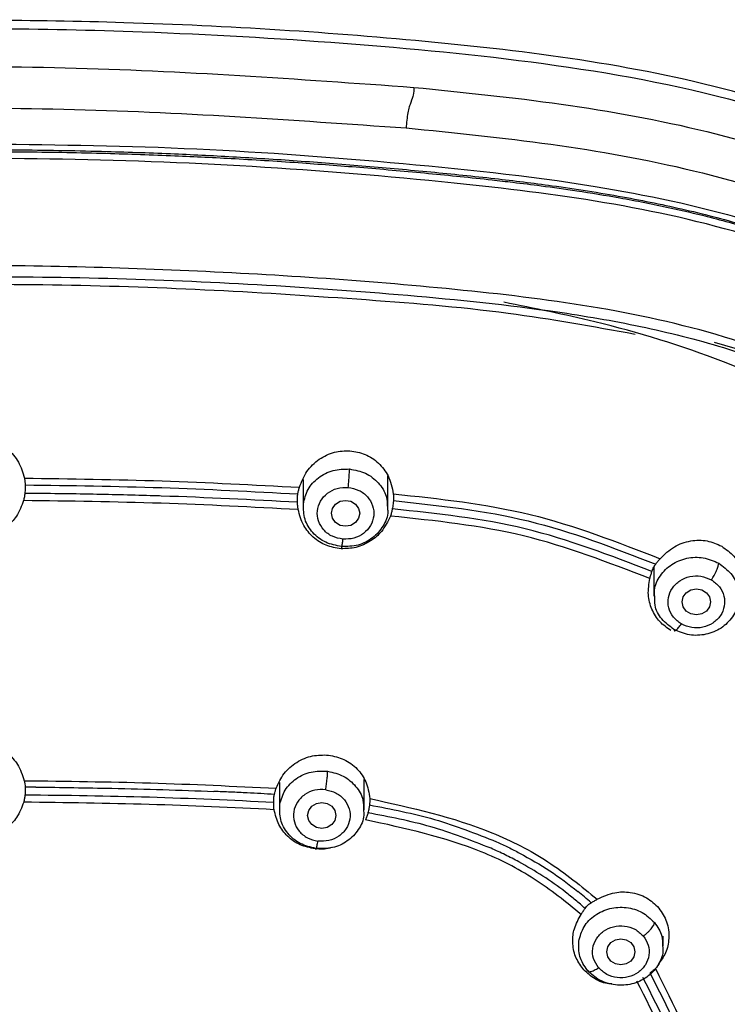
# Model space of a CAD drawing. Units: millimetres. Extents: x 3502.5 to 3581, y 1275.8 to 1354.9.
# Drawn here: x 3522.4 to 3523.7, y 1326.3 to 1328 of the extents above; entities that cross this region are included whole.
import ezdxf

# ---------------------------------------------------------------- set-up
doc = ezdxf.new("R2010")
doc.units = ezdxf.units.MM
doc.layers.add('CUERPO', color=7, linetype='CONTINUOUS')

msp = doc.modelspace()

# ---------------------------------------------------------------- linework, layer by layer
at = {"layer": 'CUERPO'}
for p, q in [((3522.906, 1327.1836), (3522.906, 1327.1335)), ((3523.056, 1327.1335), (3523.056, 1327.19)), ((3523.5264, 1327.0291), (3523.5264, 1326.9769)), ((3522.8639, 1326.6478), (3522.8639, 1326.5993)), ((3523.0139, 1326.5993), (3523.0139, 1326.653)), ((3523.3929, 1326.3678), (3523.3929, 1326.358)), ((3523.5429, 1326.358), (3523.5429, 1326.376))]:
    msp.add_line(p, q, dxfattribs=at)
at = {"layer": 'CUERPO', "flags": 128}
for points in [[(3523.006, 1327.1237), (3523.0041, 1327.1149), (3522.9987, 1327.1074), (3522.9905, 1327.1024), (3522.981, 1327.1007), (3522.9714, 1327.1024), (3522.9633, 1327.1074), (3522.9579, 1327.1149), (3522.956, 1327.1237), (3522.9579, 1327.1324), (3522.9633, 1327.1399), (3522.9714, 1327.1449), (3522.981, 1327.1466), (3522.9905, 1327.1449), (3522.9987, 1327.1399), (3523.0041, 1327.1324), (3523.006, 1327.1237)], [(3523.6264, 1326.967), (3523.6245, 1326.9582), (3523.6191, 1326.9508), (3523.611, 1326.9458), (3523.6014, 1326.9441), (3523.5919, 1326.9458), (3523.5837, 1326.9508), (3523.5783, 1326.9582), (3523.5764, 1326.967), (3523.5783, 1326.9758), (3523.5837, 1326.9833), (3523.5919, 1326.9883), (3523.6014, 1326.99), (3523.611, 1326.9883), (3523.6191, 1326.9833), (3523.6245, 1326.9758), (3523.6264, 1326.967)], [(3522.9639, 1326.5894), (3522.962, 1326.5806), (3522.9566, 1326.5732), (3522.9485, 1326.5682), (3522.9389, 1326.5664), (3522.9294, 1326.5682), (3522.9212, 1326.5732), (3522.9158, 1326.5806), (3522.9139, 1326.5894), (3522.9158, 1326.5982), (3522.9212, 1326.6057), (3522.9294, 1326.6106), (3522.9389, 1326.6124), (3522.9485, 1326.6106), (3522.9566, 1326.6057), (3522.962, 1326.5982), (3522.9639, 1326.5894)], [(3523.4929, 1326.3481), (3523.491, 1326.3393), (3523.4856, 1326.3319), (3523.4774, 1326.3269), (3523.4679, 1326.3252), (3523.4583, 1326.3269), (3523.4502, 1326.3319), (3523.4448, 1326.3393), (3523.4429, 1326.3481), (3523.4448, 1326.3569), (3523.4502, 1326.3644), (3523.4583, 1326.3694), (3523.4679, 1326.3711), (3523.4774, 1326.3694), (3523.4856, 1326.3644), (3523.491, 1326.3569), (3523.4929, 1326.3481)]]:
    msp.add_lwpolyline(points, dxfattribs=at)
at = {"layer": 'CUERPO'}
for points, knots in [([(3524.7763, 1326.3334), (3524.7673, 1326.4069), (3524.7517, 1326.5343), (3524.7222, 1326.6979), (3524.6929, 1326.8236), (3524.6512, 1326.9684), (3524.5823, 1327.1465), (3524.4776, 1327.3282), (3524.3638, 1327.4698), (3524.2564, 1327.5738), (3524.1373, 1327.6652), (3524.0004, 1327.7467), (3523.8452, 1327.8154), (3523.6493, 1327.8787), (3523.4133, 1327.9267), (3523.1393, 1327.958), (3522.8645, 1327.9798), (3522.5204, 1327.9961), (3522.2373, 1327.9967), (3522.0083, 1327.9894), (3521.8887, 1327.9841), (3521.7355, 1327.9751), (3521.6206, 1327.9653), (3521.5568, 1327.9599)], [0, 0, 0, 0, 0.056364, 0.097656, 0.126333, 0.154237, 0.211653, 0.269934, 0.310274, 0.345571, 0.379051, 0.41887, 0.459672, 0.499605, 0.564358, 0.628914, 0.693461, 0.758054, 0.870865, 0.892148, 0.91899, 0.954941, 1, 1, 1, 1]), ([(3521.5533, 1327.944), (3521.731, 1327.9574), (3522.0863, 1327.9841), (3522.5621, 1327.9811), (3522.9771, 1327.9572), (3523.3317, 1327.9239), (3523.6534, 1327.8664), (3523.9322, 1327.7696), (3524.1617, 1327.6411), (3524.3571, 1327.4714), (3524.5103, 1327.2687), (3524.6216, 1327.0446), (3524.6969, 1326.8085), (3524.7457, 1326.5668), (3524.7658, 1326.4042), (3524.7758, 1326.3228)], [0, 0, 0, 0, 0.125083, 0.250165, 0.333562, 0.416956, 0.500287, 0.562771, 0.625222, 0.68765, 0.750066, 0.812516, 0.874992, 0.937489, 1, 1, 1, 1]), ([(3519.9622, 1323.6517), (3519.9568, 1323.6702), (3519.9212, 1323.7928), (3519.897, 1324.0272), (3519.8622, 1324.3476), (3519.8469, 1324.6698), (3519.8395, 1324.992), (3519.8393, 1325.3143), (3519.8463, 1325.6552), (3519.8646, 1326.0146), (3519.9038, 1326.3912), (3519.963, 1326.7345), (3520.0657, 1327.0363), (3520.1851, 1327.2476), (3520.3093, 1327.3988), (3520.4164, 1327.5014), (3520.5365, 1327.5912), (3520.6819, 1327.6756), (3520.8539, 1327.7483), (3521.0508, 1327.8048), (3521.2865, 1327.8492), (3521.5594, 1327.8789), (3521.97, 1327.9096), (3522.4857, 1327.9213), (3522.8965, 1327.8918), (3523.1019, 1327.877)], [0, 0, 0, 0, 0.008825, 0.058229, 0.107559, 0.156892, 0.206226, 0.255557, 0.304884, 0.362785, 0.420719, 0.478623, 0.522035, 0.565416, 0.587131, 0.608849, 0.630574, 0.652299, 0.681259, 0.710228, 0.739202, 0.782671, 0.826144, 0.913072, 1, 1, 1, 1]), ([(3523.1019, 1327.877), (3523.1019, 1327.8726), (3523.1018, 1327.865), (3523.0975, 1327.8539), (3523.0934, 1327.8422), (3523.0899, 1327.8271), (3523.0888, 1327.8143), (3523.088, 1327.8052)], [0, 0, 0, 0, 0.285867, 0.502052, 0.60305, 0.716544, 1, 1, 1, 1]), ([(3523.1019, 1327.877), (3523.189, 1327.8682), (3523.363, 1327.8507), (3523.6211, 1327.8038), (3523.8708, 1327.7268), (3524.1026, 1327.6107), (3524.304, 1327.4536), (3524.4658, 1327.262), (3524.586, 1327.0465), (3524.6862, 1326.7713), (3524.7496, 1326.4376), (3524.7914, 1326.0535), (3524.8127, 1325.6687), (3524.8204, 1325.2844), (3524.8189, 1324.9327), (3524.8097, 1324.6132), (3524.7944, 1324.3258), (3524.7643, 1324.0396), (3524.7369, 1323.8048), (3524.7012, 1323.669), (3524.69, 1323.6264)], [0, 0, 0, 0, 0.047002, 0.093989, 0.140952, 0.18789, 0.234813, 0.28172, 0.32865, 0.3756, 0.450717, 0.525885, 0.601046, 0.675722, 0.750399, 0.806408, 0.862417, 0.918423, 0.974456, 1, 1, 1, 1]), ([(3521.4689, 1321.6164), (3521.4582, 1321.7161), (3521.4422, 1321.8656), (3521.3876, 1322.0566), (3521.3237, 1322.1913), (3521.2328, 1322.3103), (3521.118, 1322.4069), (3520.9908, 1322.486), (3520.8444, 1322.5649), (3520.6834, 1322.6514), (3520.5174, 1322.76), (3520.3819, 1322.8783), (3520.2764, 1323), (3520.1687, 1323.158), (3520.0544, 1323.4011), (3519.9714, 1323.7352), (3519.9241, 1324.106), (3519.8949, 1324.4795), (3519.8832, 1324.8539), (3519.8812, 1325.2285), (3519.8885, 1325.6024), (3519.9084, 1325.9755), (3519.9473, 1326.3461), (3520.0061, 1326.6843), (3520.1063, 1326.9818), (3520.2231, 1327.1902), (3520.345, 1327.3392), (3520.4502, 1327.44), (3520.5683, 1327.528), (3520.7398, 1327.6267), (3520.9752, 1327.715), (3521.2719, 1327.7747), (3521.5733, 1327.8072), (3521.9765, 1327.8364), (3522.4828, 1327.8479), (3522.8862, 1327.8194), (3523.088, 1327.8052)], [0, 0, 0, 0, 0.031432, 0.047153, 0.062861, 0.078565, 0.094202, 0.109793, 0.125389, 0.146182, 0.166965, 0.187741, 0.203329, 0.218918, 0.250069, 0.29161, 0.33348, 0.375366, 0.417256, 0.459146, 0.501042, 0.542675, 0.584282, 0.625872, 0.657052, 0.68821, 0.703806, 0.719398, 0.734985, 0.750572, 0.781714, 0.812882, 0.844069, 0.875259, 0.93763, 1, 1, 1, 1]), ([(3523.088, 1327.8052), (3523.1735, 1327.7967), (3523.3444, 1327.7797), (3523.5977, 1327.7343), (3523.8431, 1327.6601), (3524.071, 1327.5472), (3524.2692, 1327.3932), (3524.4279, 1327.2044), (3524.5455, 1326.9919), (3524.6434, 1326.7206), (3524.706, 1326.3918), (3524.7475, 1326.014), (3524.7696, 1325.6335), (3524.7777, 1325.2522), (3524.776, 1324.8382), (3524.7609, 1324.3927), (3524.7233, 1323.9963), (3524.6734, 1323.6821), (3524.6152, 1323.4506), (3524.5274, 1323.2271), (3524.4028, 1323.0181), (3524.2368, 1322.834), (3524.0339, 1322.6838), (3523.8108, 1322.5623), (3523.6232, 1322.4626), (3523.4855, 1322.3634), (3523.3955, 1322.2734), (3523.3237, 1322.1686), (3523.2542, 1322.0149), (3523.207, 1321.8082), (3523.1922, 1321.6381), (3523.1848, 1321.553)], [0, 0, 0, 0, 0.031177, 0.062344, 0.093496, 0.12463, 0.155756, 0.186903, 0.218064, 0.249239, 0.29912, 0.349029, 0.398947, 0.449196, 0.499447, 0.562255, 0.625057, 0.656386, 0.687556, 0.718711, 0.749853, 0.780983, 0.812123, 0.843295, 0.874466, 0.890045, 0.905744, 0.92145, 0.937159, 0.968563, 1, 1, 1, 1]), ([(3522.3296, 1327.7773), (3522.4516, 1327.7758), (3522.6954, 1327.7729), (3523.0602, 1327.746), (3523.3937, 1327.712), (3523.6914, 1327.6494), (3523.946, 1327.5525), (3524.1721, 1327.4059), (3524.3538, 1327.2132), (3524.4858, 1326.9889), (3524.5743, 1326.7475), (3524.6298, 1326.4984), (3524.6765, 1326.1628), (3524.7096, 1325.742), (3524.7213, 1325.3649), (3524.7188, 1325.1568), (3524.7184, 1325.1168)], [0, 0, 0, 0, 0.080903, 0.161808, 0.24275, 0.303479, 0.3642, 0.424903, 0.485615, 0.54633, 0.607066, 0.667792, 0.728495, 0.849836, 0.971168, 1, 1, 1, 1]), ([(3522.3295, 1327.7634), (3522.3589, 1327.7633), (3522.435, 1327.7631), (3522.5515, 1327.7608), (3522.6741, 1327.7566), (3522.7898, 1327.7509), (3522.9012, 1327.7439), (3523.0153, 1327.7351), (3523.127, 1327.7252), (3523.215, 1327.7163), (3523.2813, 1327.7087), (3523.3314, 1327.7025), (3523.3944, 1327.6937), (3523.4704, 1327.6813), (3523.5472, 1327.6662), (3523.6134, 1327.6507), (3523.6836, 1327.6321), (3523.7707, 1327.605), (3523.879, 1327.5624), (3523.99, 1327.5065), (3524.0922, 1327.4411), (3524.1832, 1327.3681), (3524.2604, 1327.2922), (3524.3305, 1327.2088), (3524.3994, 1327.1089), (3524.4598, 1326.9978), (3524.5163, 1326.8659), (3524.5613, 1326.7275), (3524.5983, 1326.573), (3524.6231, 1326.4336), (3524.6421, 1326.2965), (3524.6578, 1326.1651), (3524.6716, 1326.0253), (3524.6842, 1325.8604), (3524.6951, 1325.6535), (3524.702, 1325.4125), (3524.7048, 1325.2271), (3524.7042, 1325.1306), (3524.7041, 1325.1148)], [0, 0, 0, 0, 0.019602, 0.050683, 0.077663, 0.101367, 0.127896, 0.152051, 0.177654, 0.202751, 0.211033, 0.222265, 0.236447, 0.253578, 0.273705, 0.28891, 0.299193, 0.322497, 0.350278, 0.377796, 0.406871, 0.433191, 0.45811, 0.482036, 0.509296, 0.543357, 0.571385, 0.61133, 0.647231, 0.685166, 0.712931, 0.746714, 0.7805, 0.814284, 0.865896, 0.930041, 0.98856, 1, 1, 1, 1]), ([(3522.3296, 1327.7668), (3522.3557, 1327.7667), (3522.4322, 1327.7665), (3522.5485, 1327.7643), (3522.6753, 1327.7599), (3522.7899, 1327.7542), (3522.9027, 1327.7469), (3523.0172, 1327.738), (3523.1313, 1327.7277), (3523.2412, 1327.7165), (3523.3545, 1327.7026), (3523.4672, 1327.685), (3523.5826, 1327.6614), (3523.7308, 1327.6227), (3523.9071, 1327.5569), (3524.0559, 1327.4697), (3524.1493, 1327.3979), (3524.2023, 1327.3516), (3524.2533, 1327.3009), (3524.3018, 1327.2458), (3524.3476, 1327.1865), (3524.3924, 1327.1201), (3524.439, 1327.0397), (3524.4731, 1326.969), (3524.4966, 1326.9133), (3524.5096, 1326.8807), (3524.5224, 1326.8462), (3524.5349, 1326.8098), (3524.5471, 1326.7717), (3524.5557, 1326.7426), (3524.565, 1326.7096), (3524.578, 1326.6607), (3524.5959, 1326.5831), (3524.6124, 1326.4968), (3524.6249, 1326.4206), (3524.6334, 1326.3623), (3524.6389, 1326.3214), (3524.6429, 1326.2908), (3524.6464, 1326.2629), (3524.6503, 1326.2302), (3524.6546, 1326.1927), (3524.6593, 1326.1504), (3524.6632, 1326.113), (3524.6665, 1326.0797), (3524.6694, 1326.0483), (3524.673, 1326.0068), (3524.6773, 1325.954), (3524.6901, 1325.7741), (3524.6991, 1325.6015), (3524.7004, 1325.4505), (3524.7005, 1325.4404)], [0, 0, 0, 0, 0.018866, 0.055273, 0.084086, 0.110529, 0.138158, 0.165786, 0.193571, 0.221032, 0.245686, 0.276182, 0.303703, 0.331222, 0.387651, 0.440908, 0.458034, 0.475626, 0.493683, 0.512205, 0.531192, 0.550642, 0.573387, 0.602395, 0.611029, 0.620093, 0.629586, 0.639509, 0.649861, 0.660645, 0.663101, 0.676427, 0.700015, 0.724996, 0.744899, 0.760226, 0.770978, 0.777042, 0.784365, 0.792947, 0.802786, 0.813884, 0.82624, 0.83218, 0.840081, 0.850935, 0.864741, 0.881501, 0.992061, 1, 1, 1, 1]), ([(3524.6958, 1325.1098), (3524.6956, 1325.2366), (3524.6949, 1325.5283), (3524.6713, 1325.9858), (3524.626, 1326.398), (3524.5558, 1326.7241), (3524.471, 1326.9616), (3524.3446, 1327.1832), (3524.1695, 1327.3748), (3523.9502, 1327.5218), (3523.7018, 1327.6196), (3523.4398, 1327.6774), (3523.1436, 1327.7125), (3522.8163, 1327.7394), (3522.4581, 1327.7528), (3522.0998, 1327.7509), (3521.7419, 1327.7321), (3521.3852, 1327.7007), (3521.0606, 1327.6494), (3520.7788, 1327.5551), (3520.5492, 1327.4225), (3520.3602, 1327.2427), (3520.2199, 1327.0281), (3520.1242, 1326.794), (3520.0629, 1326.5509), (3520.0251, 1326.3042), (3519.988, 1325.9752), (3519.9654, 1325.5758), (3519.9633, 1325.2601), (3519.9623, 1325.1092)], [0, 0, 0, 0, 0.046059, 0.105936, 0.16583, 0.19581, 0.225805, 0.255808, 0.285808, 0.315808, 0.345806, 0.375797, 0.405774, 0.445713, 0.485635, 0.525566, 0.565488, 0.605438, 0.645402, 0.6754, 0.705399, 0.7354, 0.765404, 0.795406, 0.825394, 0.855363, 0.885312, 0.945195, 1, 1, 1, 1]), ([(3524.4317, 1326.4293), (3524.4263, 1326.4649), (3524.4056, 1326.6003), (3524.3417, 1326.8063), (3524.225, 1327.0353), (3524.0733, 1327.2153), (3523.8776, 1327.3525), (3523.6531, 1327.4417), (3523.4159, 1327.4929), (3523.1743, 1327.5208), (3522.9317, 1327.5409), (3522.6074, 1327.5584), (3522.2923, 1327.5656), (3522.0593, 1327.554), (3521.9886, 1327.5504)], [0, 0, 0, 0, 0.03746, 0.142612, 0.221499, 0.300361, 0.379205, 0.458072, 0.536968, 0.61586, 0.694719, 0.773555, 0.931247, 1, 1, 1, 1]), ([(3521.7782, 1327.5248), (3521.9562, 1327.5327), (3522.3104, 1327.5485), (3522.7545, 1327.5348), (3523.1076, 1327.5093), (3523.3097, 1327.4879), (3523.4471, 1327.4654), (3523.5215, 1327.4505), (3523.5951, 1327.4328), (3523.6676, 1327.4117), (3523.7386, 1327.387), (3523.8077, 1327.3582), (3523.8762, 1327.3244), (3523.954, 1327.2772), (3524.0475, 1327.2056), (3524.1424, 1327.1068), (3524.2287, 1326.9842), (3524.3206, 1326.8052), (3524.3885, 1326.5838), (3524.4308, 1326.3421), (3524.457, 1326.1315), (3524.4768, 1325.9268), (3524.4897, 1325.727), (3524.4946, 1325.5956), (3524.4969, 1325.5335)], [0, 0, 0, 0, 0.125968, 0.250678, 0.313638, 0.376599, 0.394592, 0.412587, 0.430578, 0.448574, 0.466574, 0.484564, 0.502555, 0.522044, 0.550588, 0.588193, 0.622376, 0.661664, 0.738414, 0.796028, 0.847366, 0.899524, 0.952494, 1, 1, 1, 1]), ([(3523.493, 1327.4401), (3523.4185, 1327.4536), (3523.256, 1327.483), (3523.0009, 1327.5027), (3522.6425, 1327.5258), (3522.1924, 1327.5333), (3521.8337, 1327.5123), (3521.6544, 1327.5018)], [0, 0, 0, 0, 0.123822, 0.269903, 0.415927, 0.707993, 1, 1, 1, 1]), ([(3524.4449, 1323.9511), (3524.4455, 1323.9545), (3524.4614, 1324.0447), (3524.4849, 1324.3161), (3524.5067, 1324.769), (3524.5048, 1325.3284), (3524.4846, 1325.8048), (3524.4424, 1326.1902), (3524.3967, 1326.4808), (3524.3189, 1326.7441), (3524.2035, 1326.97), (3524.0564, 1327.1511), (3523.8674, 1327.2952), (3523.651, 1327.3968), (3523.446, 1327.4597), (3523.3148, 1327.4861), (3523.2611, 1327.4969)], [0, 0, 0, 0, 0.002745, 0.073258, 0.213488, 0.352994, 0.49212, 0.561669, 0.631289, 0.700872, 0.753151, 0.805492, 0.857935, 0.910553, 0.963373, 1, 1, 1, 1]), ([(3523.6329, 1327.4262), (3523.6492, 1327.4216), (3523.6937, 1327.4089), (3523.7616, 1327.383), (3523.8523, 1327.3421), (3523.9499, 1327.2852), (3524.0332, 1327.2198), (3524.0926, 1327.1623), (3524.1343, 1327.1162), (3524.1746, 1327.0652), (3524.2163, 1327.0041), (3524.2571, 1326.9346), (3524.2809, 1326.8821), (3524.2925, 1326.8565)], [0, 0, 0, 0, 0.054981, 0.149939, 0.236152, 0.379711, 0.519951, 0.585881, 0.655214, 0.727958, 0.804108, 0.904451, 1, 1, 1, 1]), ([(3522.3294, 1327.2568), (3522.3389, 1327.2558), (3522.3584, 1327.2538), (3522.3841, 1327.2382), (3522.4043, 1327.2151), (3522.41, 1327.1957), (3522.4129, 1327.1859)], [0, 0, 0, 0, 0.238778, 0.490883, 0.741281, 1, 1, 1, 1]), ([(3522.8993, 1327.1698), (3522.9031, 1327.1795), (3522.9107, 1327.1987), (3522.9333, 1327.2202), (3522.9603, 1327.2335), (3522.9795, 1327.2341), (3522.9888, 1327.2343)], [0, 0, 0, 0, 0.261201, 0.519135, 0.768256, 1, 1, 1, 1]), ([(3522.9888, 1327.2343), (3522.9979, 1327.2328), (3523.0164, 1327.2296), (3523.04, 1327.2134), (3523.059, 1327.1894), (3523.0632, 1327.1691), (3523.0654, 1327.1581)], [0, 0, 0, 0, 0.232803, 0.474373, 0.714713, 1, 1, 1, 1]), ([(3522.9857, 1327.1694), (3522.986, 1327.1724), (3522.9864, 1327.1771), (3522.987, 1327.1836), (3522.9873, 1327.1886), (3522.9876, 1327.1931), (3522.9879, 1327.1983), (3522.988, 1327.2006), (3522.988, 1327.2022)], [0, 0, 0, 0, 0.239519, 0.368443, 0.50009, 0.631722, 0.760605, 1, 1, 1, 1]), ([(3522.988, 1327.2021), (3522.9977, 1327.2003), (3523.0171, 1327.1965), (3523.04, 1327.1785), (3523.0542, 1327.1563), (3523.0547, 1327.1403), (3523.0549, 1327.1334)], [0, 0, 0, 0, 0.265829, 0.531658, 0.797487, 1, 1, 1, 1]), ([(3522.4129, 1327.1859), (3522.4941, 1327.1847), (3522.6565, 1327.1825), (3522.8184, 1327.174), (3522.8993, 1327.1698)], [0, 0, 0, 0, 0.500117, 1, 1, 1, 1]), ([(3522.4129, 1327.1859), (3522.4132, 1327.1837), (3522.414, 1327.1794), (3522.4142, 1327.1757), (3522.4144, 1327.1739)], [0, 0, 0, 0, 0.502349, 1, 1, 1, 1]), ([(3522.4144, 1327.1682), (3522.4143, 1327.1666), (3522.4141, 1327.1635), (3522.4138, 1327.1605), (3522.4137, 1327.159)], [0, 0, 0, 0, 0.499204, 1, 1, 1, 1]), ([(3522.4144, 1327.1739), (3522.4144, 1327.173), (3522.4145, 1327.1712), (3522.4144, 1327.1692), (3522.4144, 1327.1682)], [0, 0, 0, 0, 0.500583, 1, 1, 1, 1]), ([(3522.4144, 1327.1739), (3522.4949, 1327.1728), (3522.6559, 1327.1706), (3522.8163, 1327.1622), (3522.8966, 1327.158)], [0, 0, 0, 0, 0.500115, 1, 1, 1, 1]), ([(3522.8966, 1327.158), (3522.8969, 1327.1598), (3522.8976, 1327.1635), (3522.8987, 1327.1677), (3522.8993, 1327.1698)], [0, 0, 0, 0, 0.497284, 1, 1, 1, 1]), ([(3522.9763, 1327.0779), (3522.9699, 1327.0792), (3522.957, 1327.0817), (3522.9414, 1327.0936), (3522.932, 1327.1098), (3522.9298, 1327.1281), (3522.9357, 1327.1457), (3522.9482, 1327.1599), (3522.9659, 1327.169), (3522.9791, 1327.1693), (3522.9857, 1327.1694)], [0, 0, 0, 0, 0.124975, 0.250001, 0.375011, 0.499972, 0.624982, 0.750007, 0.875003, 1, 1, 1, 1]), ([(3522.9857, 1327.1694), (3522.9921, 1327.1682), (3523.005, 1327.1656), (3523.0205, 1327.1537), (3523.0299, 1327.1375), (3523.0321, 1327.1192), (3523.0262, 1327.1016), (3523.0138, 1327.0874), (3522.996, 1327.0783), (3522.9829, 1327.078), (3522.9763, 1327.0779)], [0, 0, 0, 0, 0.124997, 0.249993, 0.375018, 0.500028, 0.624989, 0.749999, 0.875025, 1, 1, 1, 1]), ([(3522.4137, 1327.159), (3522.4135, 1327.1569), (3522.413, 1327.1527), (3522.4119, 1327.1483), (3522.4114, 1327.1462)], [0, 0, 0, 0, 0.498495, 1, 1, 1, 1]), ([(3522.8959, 1327.1433), (3522.8157, 1327.1474), (3522.7312, 1327.1518), (3522.6106, 1327.1556), (3522.5302, 1327.1577), (3522.4539, 1327.1586), (3522.4137, 1327.159)], [0, 0, 0, 0, 0.499895, 0.526504, 0.749918, 1, 1, 1, 1]), ([(3522.8959, 1327.1433), (3522.8958, 1327.1447), (3522.8958, 1327.1477), (3522.8959, 1327.1507), (3522.896, 1327.1523)], [0, 0, 0, 0, 0.499928, 1, 1, 1, 1]), ([(3522.896, 1327.1523), (3522.896, 1327.1533), (3522.8962, 1327.1554), (3522.8964, 1327.1571), (3522.8966, 1327.158)], [0, 0, 0, 0, 0.498801, 1, 1, 1, 1]), ([(3523.0654, 1327.1581), (3523.1471, 1327.1494), (3523.3104, 1327.1319), (3523.4617, 1327.0728), (3523.5373, 1327.0433)], [0, 0, 0, 0, 0.499999, 1, 1, 1, 1]), ([(3523.0654, 1327.1581), (3523.0656, 1327.1559), (3523.0659, 1327.1516), (3523.0658, 1327.1479), (3523.0657, 1327.1461)], [0, 0, 0, 0, 0.501998, 1, 1, 1, 1]), ([(3522.4114, 1327.1462), (3522.4078, 1327.1366), (3522.4012, 1327.1188), (3522.3811, 1327.0982), (3522.3569, 1327.0846), (3522.3385, 1327.0828), (3522.3294, 1327.082)], [0, 0, 0, 0, 0.273207, 0.507671, 0.758866, 1, 1, 1, 1]), ([(3522.8971, 1327.1303), (3522.8163, 1327.1345), (3522.6546, 1327.1429), (3522.4925, 1327.1451), (3522.4114, 1327.1462)], [0, 0, 0, 0, 0.499884, 1, 1, 1, 1]), ([(3522.8971, 1327.1303), (3522.8968, 1327.1325), (3522.8961, 1327.1369), (3522.896, 1327.1411), (3522.8959, 1327.1433)], [0, 0, 0, 0, 0.501721, 1, 1, 1, 1]), ([(3523.0549, 1327.1334), (3523.0552, 1327.1313), (3523.0569, 1327.1203), (3523.0484, 1327.1004), (3523.0302, 1327.0792), (3523.0035, 1327.0654), (3522.9838, 1327.0651), (3522.974, 1327.0649)], [0, 0, 0, 0, 0.056199, 0.292149, 0.5281, 0.76405, 1, 1, 1, 1]), ([(3523.0636, 1327.1315), (3523.0632, 1327.1294), (3523.0624, 1327.1252), (3523.061, 1327.121), (3523.0603, 1327.1188)], [0, 0, 0, 0, 0.49748, 1, 1, 1, 1]), ([(3523.0651, 1327.1403), (3523.0648, 1327.1388), (3523.0644, 1327.1358), (3523.0639, 1327.1329), (3523.0636, 1327.1315)], [0, 0, 0, 0, 0.498966, 1, 1, 1, 1]), ([(3523.5228, 1327.0205), (3523.449, 1327.0491), (3523.3018, 1327.1062), (3523.1429, 1327.1231), (3523.0636, 1327.1315)], [0, 0, 0, 0, 0.500867, 1, 1, 1, 1]), ([(3523.0657, 1327.1461), (3523.0656, 1327.1452), (3523.0655, 1327.1434), (3523.0652, 1327.1413), (3523.0651, 1327.1403)], [0, 0, 0, 0, 0.501939, 1, 1, 1, 1]), ([(3523.0657, 1327.1461), (3523.1461, 1327.1375), (3523.3065, 1327.1204), (3523.4552, 1327.0626), (3523.5295, 1327.0337)], [0, 0, 0, 0, 0.500909, 1, 1, 1, 1]), ([(3522.9729, 1327.061), (3522.9639, 1327.0625), (3522.946, 1327.0654), (3522.923, 1327.0805), (3522.9048, 1327.1023), (3522.8997, 1327.1206), (3522.8971, 1327.1303)], [0, 0, 0, 0, 0.242369, 0.486948, 0.72978, 1, 1, 1, 1]), ([(3523.0603, 1327.1188), (3523.0556, 1327.1093), (3523.0472, 1327.0921), (3523.0251, 1327.0733), (3523.0002, 1327.0617), (3522.9818, 1327.0613), (3522.9729, 1327.061)], [0, 0, 0, 0, 0.283558, 0.509975, 0.763399, 1, 1, 1, 1]), ([(3523.5191, 1327.0081), (3523.4456, 1327.0367), (3523.2985, 1327.0939), (3523.1397, 1327.1105), (3523.0603, 1327.1188)], [0, 0, 0, 0, 0.499972, 1, 1, 1, 1]), ([(3522.974, 1327.0649), (3522.974, 1327.0639), (3522.974, 1327.0625), (3522.9743, 1327.0631), (3522.9746, 1327.0644), (3522.975, 1327.0668), (3522.9755, 1327.0709), (3522.976, 1327.0752), (3522.9763, 1327.0779)], [0, 0, 0, 0, 0.239457, 0.368361, 0.5, 0.631639, 0.760543, 1, 1, 1, 1]), ([(3523.5373, 1327.0433), (3523.5452, 1327.0511), (3523.5606, 1327.066), (3523.5907, 1327.0762), (3523.6205, 1327.0768), (3523.6378, 1327.0692), (3523.6462, 1327.0655)], [0, 0, 0, 0, 0.272152, 0.526272, 0.768844, 1, 1, 1, 1]), ([(3523.6462, 1327.0655), (3523.6539, 1327.06), (3523.6695, 1327.0488), (3523.6831, 1327.0235), (3523.6886, 1326.9933), (3523.6828, 1326.9734), (3523.6797, 1326.9625)], [0, 0, 0, 0, 0.236721, 0.484391, 0.717308, 1, 1, 1, 1]), ([(3523.5278, 1326.9769), (3523.5275, 1326.9807), (3523.5263, 1326.9934), (3523.5365, 1327.0143), (3523.5566, 1327.0344), (3523.584, 1327.0457), (3523.6143, 1327.0471), (3523.6322, 1327.0393), (3523.6411, 1327.0354)], [0, 0, 0, 0, 0.077584, 0.262067, 0.44655, 0.631034, 0.815517, 1, 1, 1, 1]), ([(3523.5228, 1327.0205), (3523.5232, 1327.0219), (3523.5241, 1327.0245), (3523.5254, 1327.0271), (3523.526, 1327.0284)], [0, 0, 0, 0, 0.501021, 1, 1, 1, 1]), ([(3523.526, 1327.0284), (3523.5266, 1327.0294), (3523.5277, 1327.0314), (3523.5289, 1327.033), (3523.5295, 1327.0337)], [0, 0, 0, 0, 0.499337, 1, 1, 1, 1]), ([(3523.5295, 1327.0337), (3523.5306, 1327.0352), (3523.533, 1327.0382), (3523.5359, 1327.0416), (3523.5373, 1327.0433)], [0, 0, 0, 0, 0.496465, 1, 1, 1, 1]), ([(3523.6279, 1327.0061), (3523.6295, 1327.0086), (3523.6321, 1327.0126), (3523.6352, 1327.0184), (3523.6373, 1327.0228), (3523.639, 1327.0269), (3523.6407, 1327.0316), (3523.6409, 1327.0339), (3523.6411, 1327.0354)], [0, 0, 0, 0, 0.239519, 0.368443, 0.50009, 0.631722, 0.760605, 1, 1, 1, 1]), ([(3523.6411, 1327.0354), (3523.6487, 1327.0297), (3523.664, 1327.0184), (3523.6756, 1326.9963), (3523.6752, 1326.9821), (3523.675, 1326.9769)], [0, 0, 0, 0, 0.387679, 0.775357, 1, 1, 1, 1]), ([(3523.5191, 1327.0081), (3523.5197, 1327.0103), (3523.5209, 1327.0145), (3523.5222, 1327.0185), (3523.5228, 1327.0205)], [0, 0, 0, 0, 0.501203, 1, 1, 1, 1]), ([(3523.575, 1326.928), (3523.5698, 1326.9318), (3523.5595, 1326.9393), (3523.5514, 1326.9564), (3523.5509, 1326.9747), (3523.5578, 1326.992), (3523.5716, 1327.0053), (3523.5898, 1327.013), (3523.61, 1327.0138), (3523.6219, 1327.0086), (3523.6279, 1327.0061)], [0, 0, 0, 0, 0.124975, 0.250001, 0.375011, 0.499972, 0.624982, 0.750007, 0.875003, 1, 1, 1, 1]), ([(3523.5563, 1326.9165), (3523.5494, 1326.9213), (3523.5353, 1326.9311), (3523.5216, 1326.9536), (3523.5146, 1326.9802), (3523.5176, 1326.9987), (3523.5191, 1327.0081)], [0, 0, 0, 0, 0.237452, 0.481912, 0.733706, 1, 1, 1, 1]), ([(3523.6279, 1327.0061), (3523.633, 1327.0023), (3523.6433, 1326.9947), (3523.6514, 1326.9776), (3523.652, 1326.9593), (3523.645, 1326.942), (3523.6312, 1326.9287), (3523.6131, 1326.9211), (3523.5928, 1326.9203), (3523.5809, 1326.9254), (3523.575, 1326.928)], [0, 0, 0, 0, 0.124997, 0.249993, 0.375018, 0.500028, 0.624989, 0.749999, 0.875025, 1, 1, 1, 1]), ([(3523.5617, 1326.9184), (3523.5541, 1326.924), (3523.5388, 1326.9353), (3523.5272, 1326.9574), (3523.5277, 1326.9716), (3523.5278, 1326.9769)], [0, 0, 0, 0, 0.387679, 0.775359, 1, 1, 1, 1]), ([(3523.675, 1326.9769), (3523.6754, 1326.9731), (3523.6765, 1326.9603), (3523.6663, 1326.9395), (3523.6463, 1326.9193), (3523.6189, 1326.9081), (3523.5885, 1326.9067), (3523.5707, 1326.9145), (3523.5617, 1326.9184)], [0, 0, 0, 0, 0.077583, 0.262067, 0.44655, 0.631033, 0.815517, 1, 1, 1, 1]), ([(3523.5617, 1326.9184), (3523.5619, 1326.9174), (3523.5622, 1326.9159), (3523.5638, 1326.916), (3523.5655, 1326.917), (3523.5677, 1326.9188), (3523.5707, 1326.9221), (3523.5733, 1326.9257), (3523.575, 1326.928)], [0, 0, 0, 0, 0.239457, 0.368361, 0.5, 0.631639, 0.760543, 1, 1, 1, 1]), ([(3522.3294, 1326.7175), (3522.3389, 1326.7166), (3522.3583, 1326.7147), (3522.3831, 1326.7004), (3522.4034, 1326.679), (3522.4094, 1326.6608), (3522.4127, 1326.6508)], [0, 0, 0, 0, 0.243217, 0.497811, 0.724654, 1, 1, 1, 1]), ([(3522.8583, 1326.6375), (3522.8624, 1326.6465), (3522.8706, 1326.6645), (3522.8939, 1326.6845), (3522.9216, 1326.6965), (3522.9412, 1326.6963), (3522.9506, 1326.6962)], [0, 0, 0, 0, 0.253664, 0.505517, 0.763963, 1, 1, 1, 1]), ([(3522.9506, 1326.6962), (3522.9601, 1326.6942), (3522.9792, 1326.6902), (3523.0022, 1326.6727), (3523.0192, 1326.6486), (3523.0222, 1326.6294), (3523.0237, 1326.6192)], [0, 0, 0, 0, 0.245645, 0.494358, 0.732856, 1, 1, 1, 1]), ([(3522.9459, 1326.6349), (3522.9463, 1326.6379), (3522.947, 1326.6425), (3522.9478, 1326.6491), (3522.9484, 1326.654), (3522.9488, 1326.6585), (3522.9492, 1326.6636), (3522.9493, 1326.666), (3522.9494, 1326.6676)], [0, 0, 0, 0, 0.239519, 0.368443, 0.50009, 0.631722, 0.760605, 1, 1, 1, 1]), ([(3522.9493, 1326.6675), (3522.9589, 1326.6652), (3522.9781, 1326.6607), (3523.0001, 1326.6417), (3523.0128, 1326.62), (3523.0127, 1326.605), (3523.0126, 1326.5992)], [0, 0, 0, 0, 0.274331, 0.548662, 0.822993, 1, 1, 1, 1]), ([(3522.4127, 1326.6508), (3522.4871, 1326.6499), (3522.6359, 1326.6482), (3522.7841, 1326.641), (3522.8583, 1326.6375)], [0, 0, 0, 0, 0.50012, 1, 1, 1, 1]), ([(3522.4127, 1326.6508), (3522.4131, 1326.6488), (3522.4139, 1326.6447), (3522.4142, 1326.6413), (3522.4143, 1326.6396)], [0, 0, 0, 0, 0.502459, 1, 1, 1, 1]), ([(3522.4144, 1326.6337), (3522.4144, 1326.6323), (3522.4142, 1326.6296), (3522.414, 1326.6268), (3522.4139, 1326.6254)], [0, 0, 0, 0, 0.498214, 1, 1, 1, 1]), ([(3522.4143, 1326.6396), (3522.4144, 1326.6388), (3522.4145, 1326.637), (3522.4144, 1326.6348), (3522.4144, 1326.6337)], [0, 0, 0, 0, 0.499531, 1, 1, 1, 1]), ([(3522.4332, 1326.6395), (3522.43, 1326.6395), (3522.4237, 1326.6396), (3522.4175, 1326.6396), (3522.4143, 1326.6396)], [0, 0, 0, 0, 0.500002, 1, 1, 1, 1]), ([(3522.4332, 1326.6395), (3522.4556, 1326.6392), (3522.5004, 1326.6387), (3522.5453, 1326.6378), (3522.5677, 1326.6374)], [0, 0, 0, 0, 0.50005, 1, 1, 1, 1]), ([(3522.5677, 1326.6374), (3522.5978, 1326.6366), (3522.6579, 1326.6352), (3522.718, 1326.6329), (3522.748, 1326.6318)], [0, 0, 0, 0, 0.499986, 1, 1, 1, 1]), ([(3522.8071, 1326.6292), (3522.7973, 1326.6297), (3522.7776, 1326.6306), (3522.7579, 1326.6314), (3522.748, 1326.6318)], [0, 0, 0, 0, 0.500073, 1, 1, 1, 1]), ([(3522.8551, 1326.6265), (3522.8471, 1326.627), (3522.8311, 1326.628), (3522.8151, 1326.6288), (3522.8071, 1326.6292)], [0, 0, 0, 0, 0.50011, 1, 1, 1, 1]), ([(3522.8542, 1326.6206), (3522.8543, 1326.6217), (3522.8545, 1326.6239), (3522.8549, 1326.6256), (3522.8551, 1326.6265)], [0, 0, 0, 0, 0.499627, 1, 1, 1, 1]), ([(3522.8551, 1326.6265), (3522.8555, 1326.6282), (3522.8563, 1326.6315), (3522.8576, 1326.6355), (3522.8583, 1326.6375)], [0, 0, 0, 0, 0.497107, 1, 1, 1, 1]), ([(3522.9459, 1326.6349), (3522.9393, 1326.6351), (3522.9261, 1326.6353), (3522.908, 1326.627), (3522.8948, 1326.6133), (3522.888, 1326.596), (3522.8893, 1326.5776), (3522.8979, 1326.5611), (3522.9129, 1326.5485), (3522.9256, 1326.5454), (3522.932, 1326.5439)], [0, 0, 0, 0, 0.124997, 0.249993, 0.375018, 0.500028, 0.624989, 0.749999, 0.875025, 1, 1, 1, 1]), ([(3522.9459, 1326.6349), (3522.9522, 1326.6334), (3522.965, 1326.6303), (3522.9799, 1326.6177), (3522.9885, 1326.6012), (3522.9898, 1326.5828), (3522.9831, 1326.5655), (3522.9699, 1326.5518), (3522.9517, 1326.5435), (3522.9385, 1326.5438), (3522.932, 1326.5439)], [0, 0, 0, 0, 0.124997, 0.249993, 0.375018, 0.500028, 0.624989, 0.749999, 0.875025, 1, 1, 1, 1]), ([(3522.4117, 1326.6127), (3522.4081, 1326.6033), (3522.4015, 1326.586), (3522.3813, 1326.566), (3522.3571, 1326.5527), (3522.3385, 1326.551), (3522.3294, 1326.5502)], [0, 0, 0, 0, 0.273396, 0.504515, 0.757243, 1, 1, 1, 1]), ([(3522.4139, 1326.6254), (3522.4136, 1326.6233), (3522.4132, 1326.619), (3522.4122, 1326.6148), (3522.4117, 1326.6127)], [0, 0, 0, 0, 0.498316, 1, 1, 1, 1]), ([(3522.8545, 1326.5995), (3522.7809, 1326.603), (3522.6335, 1326.6101), (3522.4856, 1326.6118), (3522.4117, 1326.6127)], [0, 0, 0, 0, 0.499868, 1, 1, 1, 1]), ([(3522.8538, 1326.6123), (3522.7806, 1326.6158), (3522.6342, 1326.6227), (3522.4873, 1326.6245), (3522.4139, 1326.6254)], [0, 0, 0, 0, 0.500099, 1, 1, 1, 1]), ([(3522.8538, 1326.6123), (3522.8538, 1326.6137), (3522.8538, 1326.6165), (3522.8541, 1326.6192), (3522.8542, 1326.6206)], [0, 0, 0, 0, 0.500651, 1, 1, 1, 1]), ([(3522.8545, 1326.5995), (3522.8543, 1326.6017), (3522.8538, 1326.6059), (3522.8538, 1326.6102), (3522.8538, 1326.6123)], [0, 0, 0, 0, 0.502657, 1, 1, 1, 1]), ([(3523.0237, 1326.6192), (3523.0238, 1326.6171), (3523.0239, 1326.613), (3523.0235, 1326.6096), (3523.0233, 1326.6079)], [0, 0, 0, 0, 0.502707, 1, 1, 1, 1]), ([(3523.0237, 1326.6192), (3523.0974, 1326.603), (3523.208, 1326.5786), (3523.341, 1326.5106), (3523.3977, 1326.4643), (3523.4261, 1326.4411)], [0, 0, 0, 0, 0.499563, 0.749848, 1, 1, 1, 1]), ([(3522.927, 1326.5303), (3522.918, 1326.5322), (3522.9, 1326.5358), (3522.8778, 1326.5515), (3522.861, 1326.573), (3522.8567, 1326.5904), (3522.8545, 1326.5995)], [0, 0, 0, 0, 0.249908, 0.499511, 0.739154, 1, 1, 1, 1]), ([(3523.0126, 1326.5992), (3523.013, 1326.596), (3523.0143, 1326.5839), (3523.0047, 1326.5633), (3522.9854, 1326.5429), (3522.9581, 1326.5303), (3522.9384, 1326.5308), (3522.9285, 1326.531)], [0, 0, 0, 0, 0.081467, 0.3111, 0.540733, 0.770367, 1, 1, 1, 1]), ([(3523.0205, 1326.5939), (3523.0199, 1326.5918), (3523.0189, 1326.5877), (3523.0173, 1326.5837), (3523.0164, 1326.5817)], [0, 0, 0, 0, 0.498309, 1, 1, 1, 1]), ([(3523.0222, 1326.602), (3523.022, 1326.6006), (3523.0214, 1326.5979), (3523.0208, 1326.5952), (3523.0205, 1326.5939)], [0, 0, 0, 0, 0.497669, 1, 1, 1, 1]), ([(3523.2383, 1326.5313), (3523.2031, 1326.5451), (3523.1328, 1326.5726), (3523.0579, 1326.5868), (3523.0205, 1326.5939)], [0, 0, 0, 0, 0.50078, 1, 1, 1, 1]), ([(3523.0233, 1326.6079), (3523.0231, 1326.607), (3523.0229, 1326.6052), (3523.0224, 1326.6031), (3523.0222, 1326.602)], [0, 0, 0, 0, 0.500238, 1, 1, 1, 1]), ([(3523.0233, 1326.6079), (3523.062, 1326.6005), (3523.1394, 1326.5858), (3523.2119, 1326.557), (3523.2481, 1326.5427)], [0, 0, 0, 0, 0.500866, 1, 1, 1, 1]), ([(3523.3976, 1326.4144), (3523.3707, 1326.4362), (3523.3168, 1326.4798), (3523.1908, 1326.5436), (3523.0861, 1326.5664), (3523.0164, 1326.5817)], [0, 0, 0, 0, 0.250169, 0.5004, 1, 1, 1, 1]), ([(3522.9285, 1326.531), (3522.9285, 1326.5301), (3522.9286, 1326.5286), (3522.929, 1326.5292), (3522.9295, 1326.5305), (3522.9301, 1326.5329), (3522.9309, 1326.537), (3522.9315, 1326.5412), (3522.932, 1326.5439)], [0, 0, 0, 0, 0.239457, 0.368361, 0.5, 0.631639, 0.760543, 1, 1, 1, 1]), ([(3523.2481, 1326.5427), (3523.255, 1326.5395), (3523.2688, 1326.5332), (3523.2822, 1326.5262), (3523.2889, 1326.5228)], [0, 0, 0, 0, 0.5001, 1, 1, 1, 1]), ([(3522.9554, 1326.5324), (3522.9547, 1326.5321), (3522.9457, 1326.5286), (3522.9359, 1326.5295), (3522.927, 1326.5303)], [0, 0, 0, 0, 0.085441, 1, 1, 1, 1]), ([(3523.2875, 1326.5072), (3523.2795, 1326.5114), (3523.2633, 1326.5199), (3523.2466, 1326.5275), (3523.2383, 1326.5313)], [0, 0, 0, 0, 0.500201, 1, 1, 1, 1]), ([(3523.2889, 1326.5228), (3523.307, 1326.5127), (3523.3431, 1326.4926), (3523.3756, 1326.4676), (3523.3918, 1326.4551)], [0, 0, 0, 0, 0.500322, 1, 1, 1, 1]), ([(3523.37, 1326.4539), (3523.3568, 1326.4635), (3523.3305, 1326.4829), (3523.3019, 1326.4991), (3523.2875, 1326.5072)], [0, 0, 0, 0, 0.500154, 1, 1, 1, 1]), ([(3523.4047, 1326.4248), (3523.3991, 1326.4298), (3523.3878, 1326.4398), (3523.3759, 1326.4492), (3523.37, 1326.4539)], [0, 0, 0, 0, 0.500054, 1, 1, 1, 1]), ([(3523.4153, 1326.4349), (3523.4115, 1326.4384), (3523.4038, 1326.4452), (3523.3958, 1326.4518), (3523.3918, 1326.4551)], [0, 0, 0, 0, 0.500017, 1, 1, 1, 1]), ([(3523.4261, 1326.4411), (3523.4363, 1326.4459), (3523.455, 1326.4545), (3523.486, 1326.4545), (3523.5142, 1326.4458), (3523.5283, 1326.4322), (3523.5351, 1326.4256)], [0, 0, 0, 0, 0.27482, 0.500341, 0.755673, 1, 1, 1, 1]), ([(3523.41, 1326.431), (3523.4108, 1326.4318), (3523.4126, 1326.4333), (3523.4144, 1326.4344), (3523.4153, 1326.4349)], [0, 0, 0, 0, 0.499231, 1, 1, 1, 1]), ([(3523.4153, 1326.4349), (3523.417, 1326.4359), (3523.4204, 1326.4378), (3523.4242, 1326.44), (3523.4261, 1326.4411)], [0, 0, 0, 0, 0.496139, 1, 1, 1, 1]), ([(3523.3976, 1326.4144), (3523.3988, 1326.4162), (3523.4012, 1326.4197), (3523.4036, 1326.4231), (3523.4047, 1326.4248)], [0, 0, 0, 0, 0.500865, 1, 1, 1, 1]), ([(3523.4047, 1326.4248), (3523.4055, 1326.4259), (3523.407, 1326.4281), (3523.409, 1326.43), (3523.41, 1326.431)], [0, 0, 0, 0, 0.502322, 1, 1, 1, 1]), ([(3523.5351, 1326.4256), (3523.5404, 1326.4177), (3523.5512, 1326.4015), (3523.5541, 1326.3731), (3523.549, 1326.3463), (3523.5387, 1326.3325), (3523.5338, 1326.326)], [0, 0, 0, 0, 0.26379, 0.540692, 0.781128, 1, 1, 1, 1]), ([(3523.587, 1322.6539), (3523.6606, 1322.6872), (3523.8077, 1322.7539), (3524.0124, 1322.8905), (3524.1791, 1323.0645), (3524.2998, 1323.2646), (3524.3807, 1323.4781), (3524.4325, 1323.6976), (3524.4652, 1323.9192), (3524.5041, 1324.2652), (3524.5255, 1324.7374), (3524.5273, 1325.3359), (3524.5066, 1325.8368), (3524.4722, 1326.2016), (3524.4431, 1326.3652), (3524.4317, 1326.4293)], [0, 0, 0, 0, 0.054916, 0.109786, 0.164727, 0.219742, 0.274773, 0.329794, 0.384789, 0.439768, 0.586336, 0.732898, 0.879477, 0.952788, 1, 1, 1, 1]), ([(3523.4004, 1326.3184), (3523.3957, 1326.3253), (3523.386, 1326.3395), (3523.3817, 1326.3645), (3523.3845, 1326.3907), (3523.393, 1326.4061), (3523.3976, 1326.4144)], [0, 0, 0, 0, 0.245678, 0.502418, 0.731905, 1, 1, 1, 1]), ([(3523.5075, 1326.3762), (3523.51, 1326.3781), (3523.5138, 1326.381), (3523.5185, 1326.3855), (3523.5216, 1326.389), (3523.5242, 1326.3924), (3523.5267, 1326.3964), (3523.5271, 1326.3986), (3523.5273, 1326.4001)], [0, 0, 0, 0, 0.239519, 0.368443, 0.50009, 0.631722, 0.760605, 1, 1, 1, 1]), ([(3523.5273, 1326.4), (3523.5327, 1326.3923), (3523.5418, 1326.3793), (3523.5417, 1326.364), (3523.5416, 1326.3579)], [0, 0, 0, 0, 0.598465, 1, 1, 1, 1]), ([(3523.4283, 1326.3201), (3523.4249, 1326.3253), (3523.4181, 1326.3357), (3523.417, 1326.3543), (3523.4235, 1326.3716), (3523.4365, 1326.3856), (3523.4546, 1326.3936), (3523.4744, 1326.3949), (3523.4937, 1326.3892), (3523.5029, 1326.3805), (3523.5075, 1326.3762)], [0, 0, 0, 0, 0.124975, 0.250001, 0.375011, 0.499972, 0.624982, 0.750007, 0.875003, 1, 1, 1, 1]), ([(3523.5075, 1326.3762), (3523.5109, 1326.371), (3523.5176, 1326.3606), (3523.5188, 1326.342), (3523.5123, 1326.3247), (3523.4992, 1326.3107), (3523.4812, 1326.3027), (3523.4613, 1326.3014), (3523.442, 1326.3071), (3523.4328, 1326.3158), (3523.4283, 1326.3201)], [0, 0, 0, 0, 0.124997, 0.249993, 0.375018, 0.500028, 0.624989, 0.749999, 0.875025, 1, 1, 1, 1]), ([(3523.5416, 1326.3579), (3523.542, 1326.355), (3523.5434, 1326.3431), (3523.5341, 1326.3227), (3523.515, 1326.3019), (3523.4878, 1326.2897), (3523.4581, 1326.2879), (3523.4291, 1326.2964), (3523.4153, 1326.3094), (3523.4084, 1326.3159)], [0, 0, 0, 0, 0.051992, 0.209993, 0.367994, 0.525996, 0.683997, 0.841999, 1, 1, 1, 1]), ([(3523.4522, 1326.2915), (3523.4493, 1326.2916), (3523.4376, 1326.2923), (3523.4186, 1326.3008), (3523.4064, 1326.3126), (3523.4004, 1326.3184)], [0, 0, 0, 0, 0.138551, 0.576727, 1, 1, 1, 1]), ([(3523.4084, 1326.3159), (3523.4087, 1326.3149), (3523.4091, 1326.3133), (3523.4116, 1326.3127), (3523.4141, 1326.313), (3523.4173, 1326.3139), (3523.4219, 1326.316), (3523.4258, 1326.3185), (3523.4283, 1326.3201)], [0, 0, 0, 0, 0.239457, 0.368361, 0.5, 0.631639, 0.760543, 1, 1, 1, 1]), ([(3523.5289, 1326.3185), (3523.5273, 1326.3169), (3523.5242, 1326.3139), (3523.5209, 1326.3119), (3523.5192, 1326.311)], [0, 0, 0, 0, 0.503887, 1, 1, 1, 1]), ([(3523.5289, 1326.3185), (3523.5613, 1326.2548), (3523.6262, 1326.1273), (3523.6456, 1325.9863), (3523.6554, 1325.9157)], [0, 0, 0, 0, 0.499719, 1, 1, 1, 1]), ([(3523.6169, 1325.9088), (3523.6076, 1325.9766), (3523.5891, 1326.1123), (3523.5273, 1326.2351), (3523.4963, 1326.2965)], [0, 0, 0, 0, 0.50032, 1, 1, 1, 1]), ([(3523.6272, 1325.9219), (3523.6177, 1325.9883), (3523.5986, 1326.1216), (3523.5376, 1326.2423), (3523.507, 1326.3028)], [0, 0, 0, 0, 0.49871, 1, 1, 1, 1]), ([(3523.5192, 1326.311), (3523.5497, 1326.2512), (3523.611, 1326.1313), (3523.6307, 1325.9988), (3523.6405, 1325.9323)], [0, 0, 0, 0, 0.498276, 1, 1, 1, 1])]:
    msp.add_open_spline(points, degree=3, knots=knots, dxfattribs=at)
for points in [[(3522.9063, 1327.14), (3522.9083, 1327.1489), (3522.9124, 1327.1666), (3522.932, 1327.1878), (3522.9583, 1327.2016), (3522.9781, 1327.2019), (3522.988, 1327.2021)], [(3522.974, 1327.0649), (3522.9643, 1327.0667), (3522.9449, 1327.0705), (3522.9219, 1327.0885), (3522.9069, 1327.1127), (3522.9065, 1327.1309), (3522.9063, 1327.14)], [(3522.8646, 1326.6088), (3522.8671, 1326.6176), (3522.8721, 1326.6352), (3522.8927, 1326.6556), (3522.9197, 1326.6682), (3522.9395, 1326.6677), (3522.9493, 1326.6675)], [(3522.9285, 1326.531), (3522.9189, 1326.5333), (3522.8998, 1326.5378), (3522.8776, 1326.5568), (3522.8639, 1326.5816), (3522.8644, 1326.5997), (3522.8646, 1326.6088)], [(3523.3935, 1326.3669), (3523.3959, 1326.3757), (3523.4007, 1326.3933), (3523.4211, 1326.414), (3523.4478, 1326.4263), (3523.4777, 1326.428), (3523.5067, 1326.4196), (3523.5204, 1326.4066), (3523.5273, 1326.4)], [(3523.4084, 1326.3159), (3523.4032, 1326.3237), (3523.3927, 1326.3394), (3523.3932, 1326.3577), (3523.3935, 1326.3669)]]:
    msp.add_open_spline(points, degree=3, dxfattribs=at)

doc.saveas('drawing.dxf')
